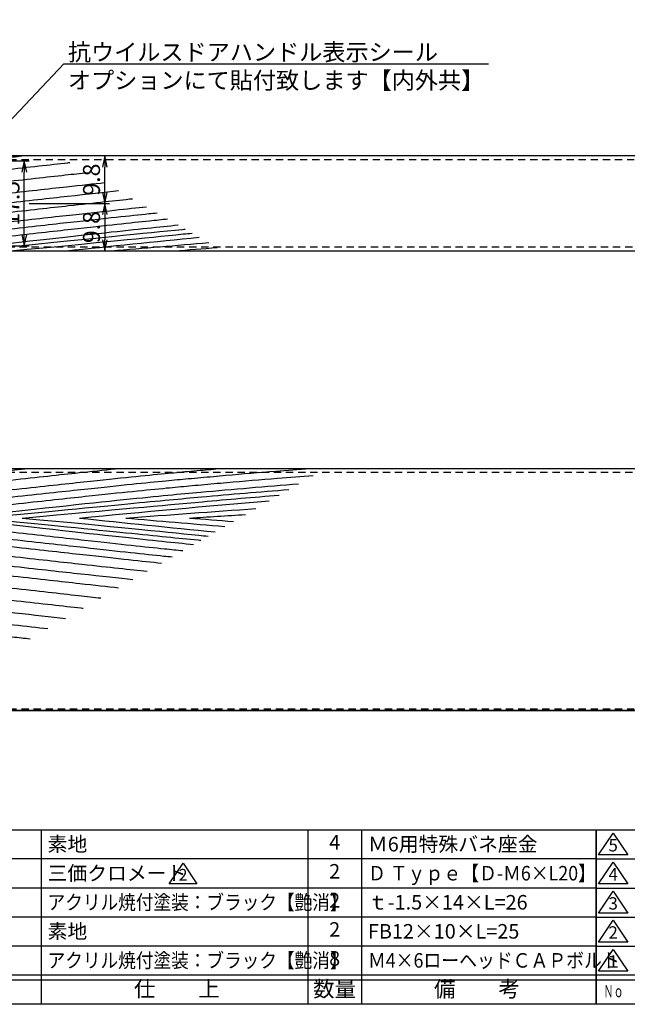
# Model space of a CAD drawing. Units: inches. Extents: x 854 to 1661, y 142 to 702.
# Drawn here: x 1163 to 1288, y 142 to 346 of the extents above; entities that cross this region are included whole.
import ezdxf
from ezdxf import colors
from ezdxf.entities.mleader import LeaderData, LeaderLine
from ezdxf.enums import TextEntityAlignment as Align
from ezdxf.math import Vec2, Vec3

# ---------------------------------------------------------------- set-up
doc = ezdxf.new("R2010")
doc.units = ezdxf.units.IN
doc.header["$MEASUREMENT"] = 0
doc.linetypes.add('HIDS', pattern=[2.5, 1.5, -1])
for name, color, linetype in [('01-下書線', 251, 'Continuous'), ('02-実線-1', 7, 'Continuous'), ('03-細線', 1, 'Continuous'), ('04-破線-1', 5, 'HIDS'), ('10-寸法', 3, 'Continuous'), ('図枠', 7, 'Continuous'), ('図枠-文字', 4, 'Continuous'), ('図枠-細線', 251, 'Continuous'), ('図枠-部品名称', 253, 'Continuous')]:
    doc.layers.add(name, color=color, linetype=linetype)
doc.styles.add('STD', font='TXT.shx', dxfattribs={"bigfont": 'bigfont.shx'})
doc.dimstyles.new('1：1', dxfattribs={"dimtxt": 3.5, "dimasz": 2.3, "dimexe": 1, "dimexo": 1, "dimgap": 1, "dimtad": 3, "dimdsep": 46, "dimtxsty": 'STD', "dimblk1": 'ARRI', "dimblk2": 'ARRI', "dimsah": 1, "dimcen": 0, "dimclrd": 3, "dimclre": 3, "dimclrt": 4, "dimadec": 0, "dimazin": 0, "dimtfac": 0.7, "dimtmove": 0, "dimatfit": 0, "dimldrblk": 'ARRI', "dimfxl": 1, "dimtvp": 1, "dimtolj": 1, "dimtzin": 0, "dimarcsym": 0})

# ---------------------------------------------------------------- blocks, each defined once
blk = doc.blocks.new('A$C337F4ABC')
for p, q in [((84.36, 36.81), (84.36, 0.81)), ((139.47, 36.81), (139.47, 0.81)), ((150.49, 36.81), (150.49, 0.81)), ((198.99, 6.81), (-0.51, 6.81))]:
    blk.add_line(p, q)
at = {"layer": '図枠'}
blk.add_lwpolyline([(-0.51, 36.81), (198.99, 36.81), (198.99, 0.81), (-0.51, 0.81)], close=True, dxfattribs=at)
at = {"layer": '図枠-細線'}
for p, q in [((198.99, 30.81), (-0.51, 30.81)), ((198.99, 24.81), (-0.51, 24.81)), ((198.99, 18.81), (-0.51, 18.81)), ((198.99, 12.81), (-0.51, 12.81)), ((198.99, 5.81), (-0.51, 5.81))]:
    blk.add_line(p, q, dxfattribs=at)
at = {"layer": '図枠-文字', "style": 'STD'}
for s, p in [('仕\u3000\u3000上', (112.41, 3.56)), ('数量', (144.96, 3.56)), ('備\u3000\u3000考', (174.35, 3.56))]:
    blk.add_text(s, height=3.25, dxfattribs=at).set_placement(p, align=Align.MIDDLE)
blk = doc.blocks.new('A$Cfccfab4b')
at = {"layer": '03-細線', "color": 1, "linetype": 'Continuous'}
for points, knots in [([(80.94, 9.34), (82.4, 9.51), (83.81, 9.67), (88.24, 10.17), (91.07, 10.49), (95.08, 10.94), (96.4, 11.09), (97.67, 11.23)], [0.496816, 0.496816, 0.496816, 0.496816, 1.587765, 1.587765, 4.04861, 4.04861, 5.350274, 5.350274, 5.350274, 5.350274]), ([(80.94, 6.83), (82.5, 7), (84, 7.17), (88.52, 7.69), (91.36, 8), (99.21, 8.89), (103.59, 9.38), (107.47, 9.81), (107.62, 9.82), (107.77, 9.84)], [0.426936, 0.426936, 0.426936, 0.426936, 1.587944, 1.587944, 4.049145, 4.049145, 8.971548, 8.971548, 9.17418, 9.17418, 9.17418, 9.17418]), ([(80.94, 4.31), (82.12, 4.45), (83.26, 4.58), (87.52, 5.06), (90.42, 5.38), (98.46, 6.29), (102.95, 6.79), (108.45, 7.4), (109.99, 7.57), (111.43, 7.73)], [0.357343, 0.357343, 0.357343, 0.357343, 1.230841, 1.230841, 3.692522, 3.692522, 8.615885, 8.615885, 10.773846, 10.773846, 10.773846, 10.773846]), ([(80.94, 1.8), (82.21, 1.94), (83.45, 2.08), (87.8, 2.57), (90.7, 2.9), (98.74, 3.8), (103.23, 4.31), (110.13, 5.07), (112.77, 5.36), (115.09, 5.61)], [0.288036, 0.288036, 0.288036, 0.288036, 1.231013, 1.231013, 3.693038, 3.693038, 8.617089, 8.617089, 12.585116, 12.585116, 12.585116, 12.585116]), ([(80.94, -0.22), (82.29, -0.06), (83.61, 0.09), (88.03, 0.59), (90.93, 0.91), (98.97, 1.82), (103.46, 2.32), (111.62, 3.22), (115.11, 3.6), (118.03, 3.92)], [0.232793, 0.232793, 0.232793, 0.232793, 1.23115, 1.23115, 3.693451, 3.693451, 8.618052, 8.618052, 14.227704, 14.227704, 14.227704, 14.227704]), ([(80.94, -2.23), (82.37, -2.07), (83.76, -1.91), (88.25, -1.4), (91.15, -1.08), (99.19, -0.17), (103.68, 0.33), (113.28, 1.39), (117.53, 1.86), (120.97, 2.22)], [0.17773, 0.17773, 0.17773, 0.17773, 1.231288, 1.231288, 3.693863, 3.693863, 8.619015, 8.619015, 16.085593, 16.085593, 16.085593, 16.085593]), ([(80.94, -4.24), (82.45, -4.07), (83.92, -3.9), (88.48, -3.39), (91.38, -3.06), (99.42, -2.16), (103.9, -1.66), (115.14, -0.41), (120.03, 0.12), (123.91, 0.52)], [0.122845, 0.122845, 0.122845, 0.122845, 1.231426, 1.231426, 3.694277, 3.694277, 8.61998, 8.61998, 18.202308, 18.202308, 18.202308, 18.202308]), ([(80.94, -5.75), (82.51, -5.57), (84.03, -5.4), (88.65, -4.88), (91.55, -4.55), (99.59, -3.65), (104.07, -3.15), (115.52, -1.88), (120.47, -1.35), (124.99, -0.87), (125.57, -0.82), (126.13, -0.76)], [0.081798, 0.081798, 0.081798, 0.081798, 1.231529, 1.231529, 3.694587, 3.694587, 8.620703, 8.620703, 18.472934, 18.472934, 19.97839, 19.97839, 19.97839, 19.97839]), ([(80.94, -7.26), (82.57, -7.08), (84.15, -6.9), (88.82, -6.37), (91.71, -6.04), (99.75, -5.14), (104.24, -4.64), (115.68, -3.37), (120.63, -2.84), (125.92, -2.29), (127.16, -2.16), (128.35, -2.04)], [0.04085, 0.04085, 0.04085, 0.04085, 1.231632, 1.231632, 3.694897, 3.694897, 8.621425, 8.621425, 18.474483, 18.474483, 21.909859, 21.909859, 21.909859, 21.909859]), ([(86.48, -8.77), (115.02, -5.92), (123.24, -5.06), (131.67, -4.22), (131.86, -4.2), (132.06, -4.18)], [0, 0, 0, 0, 24.757444, 24.757444, 25.34517, 25.34517, 25.34517, 25.34517]), ([(95.19, -8.77), (115.16, -6.91), (123.41, -6.04), (132.29, -5.16), (132.92, -5.1), (133.54, -5.04)], [0, 0, 0, 0, 24.852079, 24.852079, 26.737979, 26.737979, 26.737979, 26.737979])]:
    blk.add_open_spline(points, degree=3, knots=knots, dxfattribs=at)
for points in [[(80.94, -8.77), (113.96, -5.03), (122.59, -4.12), (130.57, -3.32)], [(107.01, -8.77), (116.35, -7.79), (125.69, -6.81), (135.03, -5.9)], [(116.54, -8.77), (123.36, -8.19), (130.18, -7.6), (137.01, -7.04)], [(129.7, -8.77), (132.73, -8.54), (135.76, -8.3), (138.79, -8.07)]]:
    blk.add_open_spline(points, degree=3, dxfattribs=at)
blk = doc.blocks.new('A$C4b4f7ef8')
at = {"layer": '03-細線', "color": 1, "linetype": 'Continuous'}
for points, knots in [([(27.67, 15), (28.93, 15.14), (30.15, 15.28), (34.41, 15.76), (37.24, 16.08), (41.14, 16.51), (42.37, 16.65), (43.55, 16.78)], [0.637451, 0.637451, 0.637451, 0.637451, 1.587407, 1.587407, 4.047536, 4.047536, 5.248187, 5.248187, 5.248187, 5.248187]), ([(27.67, 12.48), (29.03, 12.63), (30.34, 12.78), (34.69, 13.27), (37.52, 13.59), (42.69, 14.17), (45.03, 14.44), (47.2, 14.68)], [0.566987, 0.566987, 0.566987, 0.566987, 1.587586, 1.587586, 4.048073, 4.048073, 6.440064, 6.440064, 6.440064, 6.440064]), ([(27.67, 9.96), (29.13, 10.13), (30.54, 10.29), (34.97, 10.79), (37.8, 11.11), (44.35, 11.84), (47.8, 12.23), (50.85, 12.57)], [0.496816, 0.496816, 0.496816, 0.496816, 1.587765, 1.587765, 4.04861, 4.04861, 7.740587, 7.740587, 7.740587, 7.740587]), ([(27.67, 7.45), (29.23, 7.62), (30.73, 7.79), (35.25, 8.31), (38.09, 8.62), (45.94, 9.51), (50.32, 10), (54.2, 10.43), (54.35, 10.44), (54.5, 10.46)], [0.426936, 0.426936, 0.426936, 0.426936, 1.587944, 1.587944, 4.049145, 4.049145, 8.971548, 8.971548, 9.17418, 9.17418, 9.17418, 9.17418]), ([(27.67, 4.93), (28.85, 5.07), (29.99, 5.2), (34.25, 5.68), (37.15, 6), (45.19, 6.91), (49.68, 7.41), (55.18, 8.02), (56.72, 8.19), (58.16, 8.35)], [0.357343, 0.357343, 0.357343, 0.357343, 1.230841, 1.230841, 3.692522, 3.692522, 8.615885, 8.615885, 10.773846, 10.773846, 10.773846, 10.773846]), ([(27.67, 2.42), (28.94, 2.56), (30.18, 2.7), (34.53, 3.19), (37.43, 3.52), (45.47, 4.42), (49.96, 4.93), (56.86, 5.69), (59.5, 5.98), (61.82, 6.23)], [0.288036, 0.288036, 0.288036, 0.288036, 1.231013, 1.231013, 3.693038, 3.693038, 8.617089, 8.617089, 12.585116, 12.585116, 12.585116, 12.585116]), ([(27.67, 0.4), (29.02, 0.56), (30.34, 0.71), (34.76, 1.21), (37.66, 1.53), (45.7, 2.44), (50.19, 2.94), (58.35, 3.84), (61.84, 4.22), (64.76, 4.54)], [0.232793, 0.232793, 0.232793, 0.232793, 1.23115, 1.23115, 3.693451, 3.693451, 8.618052, 8.618052, 14.227704, 14.227704, 14.227704, 14.227704]), ([(27.67, -1.61), (29.1, -1.45), (30.49, -1.29), (34.98, -0.78), (37.88, -0.46), (45.92, 0.45), (50.41, 0.95), (60.01, 2.01), (64.26, 2.48), (67.7, 2.84)], [0.17773, 0.17773, 0.17773, 0.17773, 1.231288, 1.231288, 3.693863, 3.693863, 8.619015, 8.619015, 16.085593, 16.085593, 16.085593, 16.085593]), ([(27.67, -3.62), (29.18, -3.45), (30.65, -3.28), (35.21, -2.77), (38.11, -2.44), (46.15, -1.54), (50.63, -1.04), (61.87, 0.21), (66.76, 0.74), (70.64, 1.14)], [0.122845, 0.122845, 0.122845, 0.122845, 1.231426, 1.231426, 3.694277, 3.694277, 8.61998, 8.61998, 18.202308, 18.202308, 18.202308, 18.202308]), ([(27.67, -5.13), (29.24, -4.95), (30.77, -4.78), (35.38, -4.26), (38.28, -3.93), (46.32, -3.03), (50.8, -2.53), (62.25, -1.26), (67.2, -0.73), (71.72, -0.25), (72.3, -0.2), (72.86, -0.14)], [0.081798, 0.081798, 0.081798, 0.081798, 1.231529, 1.231529, 3.694587, 3.694587, 8.620703, 8.620703, 18.472934, 18.472934, 19.97839, 19.97839, 19.97839, 19.97839]), ([(27.67, -6.64), (29.3, -6.46), (30.88, -6.28), (35.55, -5.75), (38.44, -5.42), (46.49, -4.52), (50.97, -4.02), (62.41, -2.75), (67.36, -2.22), (72.65, -1.67), (73.89, -1.54), (75.08, -1.42)], [0.04085, 0.04085, 0.04085, 0.04085, 1.231632, 1.231632, 3.694897, 3.694897, 8.621425, 8.621425, 18.474483, 18.474483, 21.909859, 21.909859, 21.909859, 21.909859]), ([(33.21, -8.15), (61.75, -5.3), (69.97, -4.44), (78.4, -3.6), (78.59, -3.58), (78.79, -3.56)], [0, 0, 0, 0, 24.757444, 24.757444, 25.34517, 25.34517, 25.34517, 25.34517]), ([(41.92, -8.15), (61.89, -6.29), (70.14, -5.42), (79.02, -4.54), (79.65, -4.48), (80.27, -4.42)], [0, 0, 0, 0, 24.852079, 24.852079, 26.737979, 26.737979, 26.737979, 26.737979]), ([(27.67, -8.15), (61.87, -11.94), (70.28, -12.74), (85.45, -14.11), (92.21, -14.69), (98.97, -15.22)], [0, 0, 0, 0, 25.314038, 25.314038, 45.612364, 45.612364, 45.612364, 45.612364]), ([(27.67, -9.66), (29.31, -9.84), (30.89, -10.02), (35.56, -10.53), (38.47, -10.85), (46.54, -11.73), (51.06, -12.22), (62.62, -13.46), (67.67, -13.97), (73.38, -14.52), (74.89, -14.66), (77.21, -14.87), (78.05, -14.95), (80.65, -15.18), (82.4, -15.34), (87.64, -15.79), (91.14, -16.09), (97.08, -16.57), (99.53, -16.77), (101.98, -16.95)], [0.040789, 0.040789, 0.040789, 0.040789, 1.257182, 1.257182, 3.771547, 3.771547, 8.800276, 8.800276, 18.857734, 18.857734, 23.10247, 23.10247, 25.649317, 25.649317, 30.8975, 30.8975, 41.393867, 41.393867, 48.733066, 48.733066, 48.733066, 48.733066]), ([(33.21, -8.15), (62.01, -10.95), (70.46, -11.75), (84.93, -13.06), (90.94, -13.57), (96.96, -14.05)], [0, 0, 0, 0, 25.449906, 25.449906, 43.519166, 43.519166, 43.519166, 43.519166]), ([(41.92, -8.15), (62.14, -9.96), (70.62, -10.76), (84.39, -12), (89.66, -12.46), (94.94, -12.89)], [0, 0, 0, 0, 25.547788, 25.547788, 41.4163, 41.4163, 41.4163, 41.4163]), ([(27.67, -11.17), (29.25, -11.34), (30.77, -11.51), (35.39, -12.02), (38.3, -12.34), (46.38, -13.23), (50.89, -13.71), (62.46, -14.95), (67.52, -15.46), (73.24, -16.01), (74.75, -16.15), (77.08, -16.37), (77.93, -16.44), (80.51, -16.67), (82.23, -16.83), (87.39, -17.28), (90.83, -17.57), (96.6, -18.04), (98.92, -18.22), (101.24, -18.4)], [0.081668, 0.081668, 0.081668, 0.081668, 1.257027, 1.257027, 3.771081, 3.771081, 8.799189, 8.799189, 18.855405, 18.855405, 23.094907, 23.094907, 25.675293, 25.675293, 30.836065, 30.836065, 41.157608, 41.157608, 48.106834, 48.106834, 48.106834, 48.106834]), ([(27.67, -12.68), (29.19, -12.85), (30.66, -13.01), (35.23, -13.51), (38.14, -13.83), (46.21, -14.72), (50.73, -15.21), (62.3, -16.44), (67.37, -16.95), (73.09, -17.5), (74.6, -17.65), (76.94, -17.86), (77.8, -17.94), (80.11, -18.14), (81.55, -18.27), (82.99, -18.4)], [0.122637, 0.122637, 0.122637, 0.122637, 1.256872, 1.256872, 3.770615, 3.770615, 8.798103, 8.798103, 18.853077, 18.853077, 23.087432, 23.087432, 25.681063, 25.681063, 30.004782, 30.004782, 30.004782, 30.004782]), ([(27.67, -14.69), (29.11, -14.85), (30.51, -15), (35.01, -15.5), (37.92, -15.82), (45.99, -16.7), (50.51, -17.19), (57.22, -17.91), (59.7, -18.17), (61.91, -18.4)], [0.177406, 0.177406, 0.177406, 0.177406, 1.256665, 1.256665, 3.769994, 3.769994, 8.796652, 8.796652, 12.504589, 12.504589, 12.504589, 12.504589]), ([(27.67, -16.7), (29.03, -16.85), (30.36, -17), (34.79, -17.49), (37.7, -17.81), (41.32, -18.2), (42.22, -18.3), (43.09, -18.4)], [0.232338, 0.232338, 0.232338, 0.232338, 1.256458, 1.256458, 3.769374, 3.769374, 4.633765, 4.633765, 4.633765, 4.633765])]:
    blk.add_open_spline(points, degree=3, knots=knots, dxfattribs=at)
for points in [[(27.67, -8.15), (60.69, -4.41), (69.32, -3.5), (77.3, -2.7)], [(53.74, -8.15), (63.08, -7.17), (72.42, -6.19), (81.76, -5.28)], [(63.27, -8.15), (70.09, -7.57), (76.91, -6.98), (83.74, -6.42)], [(76.43, -8.15), (79.46, -7.92), (82.49, -7.68), (85.52, -7.45)], [(53.74, -8.15), (66.8, -9.4), (79.85, -10.64), (92.92, -11.72)], [(63.27, -8.15), (72.23, -8.81), (81.18, -9.48), (90.14, -10.11)], [(76.43, -8.15), (80.28, -8.39), (84.14, -8.64), (88, -8.88)]]:
    blk.add_open_spline(points, degree=3, dxfattribs=at)
blk = doc.blocks.new('ARRI')
at = {"color": 0, "linetype": 'ByBlock'}
for p, q in [((0, 0), (-1, 0.213)), ((-1, -0.213), (0, 0)), ((0, 0), (-1, 0))]:
    blk.add_line(p, q, dxfattribs=at)
blk = doc.blocks.new('*D163')
at = {"layer": '10-寸法', "color": 3, "lineweight": -2, "transparency": 16777216}
for p, q in [((1153.11, 316.36), (1164.89, 316.36)), ((1163.89, 301.16), (1163.89, 314.06)), ((1153.11, 298.86), (1164.89, 298.86))]:
    blk.add_line(p, q, dxfattribs=at)
at = {"layer": 'Defpoints', "color": 0, "transparency": 16777216}
for p in [(1152.11, 316.36), (1163.89, 316.36), (1152.11, 298.86)]:
    blk.add_point(p, dxfattribs=at)
at = {"layer": '10-寸法', "color": 3, "lineweight": -2, "transparency": 16777216, "xscale": 2.3, "yscale": 2.3, "zscale": 2.3}
for p, rotation in [((1163.89, 316.36), 90), ((1163.89, 298.86), 270)]:
    blk.add_blockref('ARRI', p, dxfattribs=dict(at, rotation=rotation))
at = {"layer": '10-寸法', "color": 4, "transparency": 16777216, "insert": (1161.14, 307.61), "char_height": 3.5, "attachment_point": 5, "rotation": 90, "style": 'STD'}
blk.add_mtext('\\A1;17.5', dxfattribs=at)
blk = doc.blocks.new('*D164')
at = {"layer": '10-寸法', "color": 3, "lineweight": -2, "transparency": 16777216}
for p, q in [((1180.51, 309.91), (1180.51, 315.11)), ((1164.89, 307.61), (1181.51, 307.61))]:
    blk.add_line(p, q, dxfattribs=at)
at = {"layer": 'Defpoints', "color": 0, "transparency": 16777216}
for p in [(1180.51, 317.41), (1180.51, 317.41), (1163.89, 307.61)]:
    blk.add_point(p, dxfattribs=at)
at = {"layer": '10-寸法', "color": 3, "lineweight": -2, "transparency": 16777216, "xscale": 2.3, "yscale": 2.3, "zscale": 2.3}
for p, rotation in [((1180.51, 317.41), 90), ((1180.51, 307.61), 270)]:
    blk.add_blockref('ARRI', p, dxfattribs=dict(at, rotation=rotation))
at = {"layer": '10-寸法', "color": 4, "transparency": 16777216, "insert": (1177.76, 312.51), "char_height": 3.5, "attachment_point": 5, "rotation": 90, "style": 'STD'}
blk.add_mtext('\\A1;9.8', dxfattribs=at)
blk = doc.blocks.new('*D165')
at = {"layer": '10-寸法', "color": 3, "lineweight": -2, "transparency": 16777216}
for p, q in [((1164.89, 307.61), (1181.51, 307.61)), ((1180.51, 305.31), (1180.51, 300.11))]:
    blk.add_line(p, q, dxfattribs=at)
at = {"layer": 'Defpoints', "color": 0, "transparency": 16777216}
for p in [(1163.89, 307.61), (1180.51, 297.81), (1180.51, 297.81)]:
    blk.add_point(p, dxfattribs=at)
at = {"layer": '10-寸法', "color": 3, "lineweight": -2, "transparency": 16777216, "xscale": 2.3, "yscale": 2.3, "zscale": 2.3}
for p, rotation in [((1180.51, 307.61), 90), ((1180.51, 297.81), 270)]:
    blk.add_blockref('ARRI', p, dxfattribs=dict(at, rotation=rotation))
at = {"layer": '10-寸法', "color": 4, "transparency": 16777216, "insert": (1177.76, 302.71), "char_height": 3.5, "attachment_point": 5, "rotation": 90, "style": 'STD'}
blk.add_mtext('\\A1;9.8', dxfattribs=at)
blk = doc.blocks.new('_Open30')
at = {"color": 0, "linetype": 'ByBlock', "lineweight": -2}
for p, q in [((-1, 0.268), (0, 0)), ((0, 0), (-1, -0.268)), ((0, 0), (-1, 0))]:
    blk.add_line(p, q, dxfattribs=at)
blk = doc.blocks.new('A$C503D392F')
at = {"layer": '図枠', "color": 7}
blk.add_line((174.35, 5.76), (0.35, 5.76), dxfattribs=at)
at = {"layer": '図枠'}
blk.add_lwpolyline([(0.35, 35.76), (174.35, 35.76), (174.35, -0.24), (0.35, -0.24)], close=True, dxfattribs=at)
at = {"layer": '図枠-細線', "color": 251}
for p, q in [((0.83, 30.6), (3.83, 35.1)), ((3.83, 35.1), (6.83, 30.6)), ((6.83, 30.6), (0.83, 30.6)), ((0.35, 29.76), (174.35, 29.76)), ((0.83, 24.6), (3.83, 29.1)), ((3.83, 29.1), (6.83, 24.6)), ((6.83, 24.6), (0.83, 24.6)), ((0.35, 23.76), (174.35, 23.76)), ((0.83, 18.6), (3.83, 23.1)), ((3.83, 23.1), (6.83, 18.6)), ((6.83, 18.6), (0.83, 18.6)), ((0.35, 17.76), (174.35, 17.76)), ((0.83, 12.6), (3.83, 17.1)), ((3.83, 17.1), (6.83, 12.6)), ((6.83, 12.6), (0.83, 12.6)), ((0.35, 11.76), (174.35, 11.76)), ((0.83, 6.6), (3.83, 11.1)), ((3.83, 11.1), (6.83, 6.6)), ((6.83, 6.6), (0.83, 6.6)), ((174.35, 4.76), (0.35, 4.76))]:
    blk.add_line(p, q, dxfattribs=at)
at = {"layer": '図枠-文字', "color": 4, "style": 'STD'}
for s, p in [('5', (3.84, 32.26)), ('4', (3.84, 26.26)), ('3', (3.84, 20.26)), ('2', (3.84, 14.26)), ('１', (3.84, 8.26))]:
    blk.add_text(s, height=2.55, dxfattribs=at).set_placement(p, align=Align.MIDDLE)
at = {"layer": '図枠-文字', "color": 4, "style": 'STD', "width": 0.862069}
blk.add_text('Ｎｏ', height=2.5, dxfattribs=at).set_placement((1.83, 1.21), (6, 1.21), align=Align.FIT)
blk = doc.blocks.new('A$C72EF6AD6')
at = {"color": 1}
for p, q in [((0.01, 0.02), (3.01, 4.52)), ((3.01, 4.52), (6.01, 0.02)), ((6.01, 0.02), (0.01, 0.02))]:
    blk.add_line(p, q, dxfattribs=at)
at = {"color": 4, "style": 'STD'}
blk.add_text('2', height=2.55, dxfattribs=at).set_placement((3.01, 1.67), align=Align.MIDDLE)

msp = doc.modelspace()

# ---------------------------------------------------------------- linework, layer by layer
at = {"layer": '01-下書線'}
msp.add_line((953.55, 202.892), (1660.965, 202.892), dxfattribs=at)
at = {"layer": '02-実線-1'}
for points in [[(1587.308, 317.407), (1037.908, 317.407), (1037.608, 317.107), (1037.608, 298.107), (1037.908, 297.807), (1587.308, 297.807), (1587.608, 298.107), (1587.608, 317.107)], [(1037.908, 252.892), (1587.308, 252.892), (1587.608, 252.592), (1587.608, 203.192), (1587.308, 202.892), (1037.908, 202.892), (1037.608, 203.192), (1037.608, 252.592)]]:
    msp.add_lwpolyline(points, close=True, dxfattribs=at)
at = {"layer": '04-破線-1'}
for points in [[(1587.308, 316.607), (1037.908, 316.607), (1037.908, 298.607), (1587.308, 298.607)], [(1037.908, 252.092), (1587.308, 252.092), (1587.308, 203.192), (1037.908, 203.192)]]:
    msp.add_lwpolyline(points, close=True, dxfattribs=at)
at = {"layer": '図枠'}
msp.add_lwpolyline([(853.965, 702.255), (1660.965, 702.255), (1660.965, 142.255), (853.965, 142.255)], close=True, dxfattribs=at)

# ---------------------------------------------------------------- block references
at = {"xscale": 0.9523809523799999, "yscale": 0.9523809523799999, "zscale": 0.9523809523799999}
msp.add_blockref('A$C72EF6AD6', (1193.789, 167.08), dxfattribs=at)
at = {"layer": '03-細線', "xscale": 0.98, "yscale": 0.98, "zscale": 0.98}
msp.add_blockref('A$Cfccfab4b', (1067.679, 306.402), dxfattribs=at)
at = {"layer": '03-細線', "xscale": -1, "rotation": 180}
msp.add_blockref('A$C4b4f7ef8', (1121.546, 234.494), dxfattribs=at)
at = {"layer": '図枠'}
for name, p in [('A$C337F4ABC', (1082.979, 141.447)), ('A$C503D392F', (1281.612, 142.497))]:
    msp.add_blockref(name, p, dxfattribs=at)

# ---------------------------------------------------------------- texts
at = {"layer": '図枠-部品名称', "style": 'STD'}
for s, p in [('素地', (1168.695, 175.323)), ('Ｍ6用特殊バネ座金', (1234.827, 175.323)), ('三価クロメート', (1168.695, 169.323)), ('ｔ-1.5×14×L=26', (1234.827, 163.323)), ('素地', (1168.695, 157.323)), ('FB12×10×L=25', (1234.827, 157.323))]:
    msp.add_text(s, height=3, dxfattribs=at).set_placement(p, align=Align.MIDDLE_LEFT)
for s, p in [('4', (1227.963, 175.323)), ('2', (1227.963, 169.323)), ('2', (1227.963, 163.323)), ('2', (1227.963, 157.323)), ('8', (1227.963, 151.323))]:
    msp.add_text(s, height=3, dxfattribs=at).set_placement(p, align=Align.MIDDLE)
for s, width, p in [('Ｄ Ｔｙｐｅ【Ｄ-Ｍ6×L20】', 0.9, (1234.827, 169.323)), ('アクリル焼付塗装：ブラック【艶消】', 0.89, (1168.695, 163.323)), ('アクリル焼付塗装：ブラック【艶消】', 0.89, (1168.695, 151.323)), ('Ｍ4×6ローヘッドＣＡＰボルト', 0.9, (1234.827, 151.323))]:
    msp.add_text(s, height=3, dxfattribs=dict(at, width=width)).set_placement(p, align=Align.MIDDLE_LEFT)

# ---------------------------------------------------------------- dimensions: what is measured, and where the dimension line sits
at = {"layer": '10-寸法'}
for base, p1, p2, picture, middle in [((1180.513, 317.407), (1163.894, 307.607), (1180.513, 317.407), '*D164', (1177.763, 312.507)), ((1163.894, 316.357), (1152.108, 298.857), (1152.108, 316.357), '*D163', (1161.144, 307.607)), ((1180.513, 297.807), (1163.894, 307.607), (1180.513, 297.807), '*D165', (1177.763, 302.707))]:
    dim = msp.add_linear_dim(base=base, p1=p1, p2=p2, angle=90, dimstyle='1：1', dxfattribs=at)
    dim.commit()
    dim.dimension.update_dxf_attribs({"geometry": picture, "text_midpoint": middle})

# ---------------------------------------------------------------- leaders
ml = msp.add_multileader_mtext('Standard', dxfattribs=at)
ml.set_content('抗ウイルスドアハンドル表示シール\\Pオプションにて貼付致します【内外共】', color=4, style='STD')
ml.set_leader_properties(color=3)
ml.set_arrow_properties(name='OPEN30')
ml.build(insert=Vec2(0, 0))
ml.multileader.update_dxf_attribs({"text_left_attachment_type": 6, "text_right_attachment_type": 6, "dogleg_length": 0.36, "arrow_head_size": 2.3})
ctx = ml.context
ctx.base_point, ctx.char_height, ctx.arrow_head_size, ctx.landing_gap_size, ctx.plane_origin = Vec3(1172.799, 336.384), 3.5, 2.3, 0.09, Vec3(1152.815, 316.064)
ctx.left_attachment, ctx.right_attachment = 6, 6
notes = []
notes.append((ctx, [(0, (1, 1, 0), (1172.439, 336.384), (1, 0), 0.36, [(0, [(1152.815, 316.064), (1172.042, 336.384)], 0, [])])]))
ctx.mtext.insert, ctx.mtext.flow_direction = Vec3(1172.889, 340.584), 5
for ctx, leaders in notes:
    for number, flags, end, landing, length, lines in leaders:
        leader = LeaderData()
        leader.index, (leader.has_last_leader_line, leader.has_dogleg_vector, leader.attachment_direction) = number, flags
        leader.last_leader_point, leader.dogleg_vector, leader.dogleg_length = Vec3(end), Vec3(landing), length
        for number, points, colour, breaks in lines:
            line = LeaderLine()
            line.index, line.vertices, line.color, line.breaks = number, Vec3.list(points), colors.encode_raw_color(colour), breaks
            leader.lines.append(line)
        ctx.leaders.append(leader)

doc.saveas('drawing.dxf')
